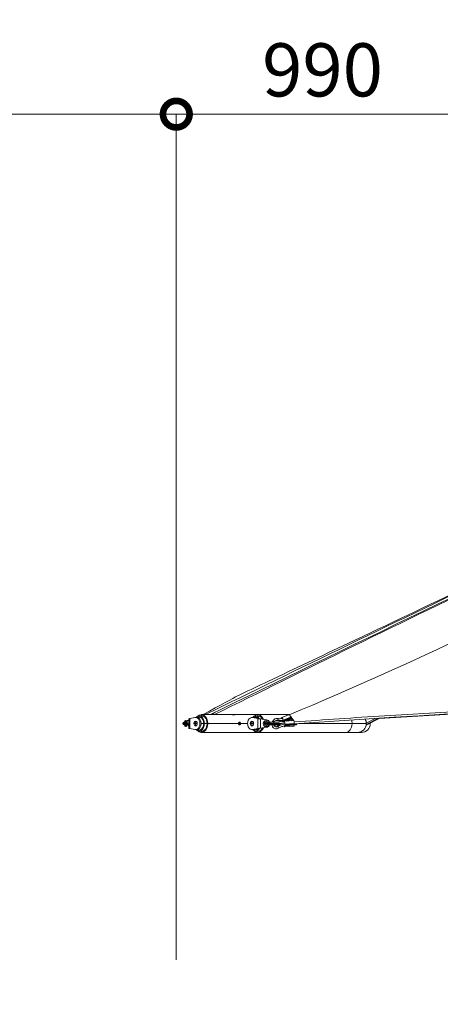
# Model space of a CAD drawing. Extents: x 71371 to 96571, y -30653 to 22807.
# Drawn here: x 75392 to 76816, y 157 to 3491 of the extents above; entities that cross this region are included whole.
import ezdxf

# ---------------------------------------------------------------- set-up
doc = ezdxf.new("R2010")
doc.units = 0
doc.header["$MEASUREMENT"] = 0
doc.header["$PDMODE"] = 1
doc.layers.get('0').update_dxf_attribs({"linetype": 'CONTINUOUS'})
doc.layers.get('DefPoints').update_dxf_attribs({"linetype": 'CONTINUOUS'})
for name, color, linetype, lineweight in [('FRAM3', 1, 'CONTINUOUS', 50), ('外形線', 7, 'CONTINUOUS', 18), ('寸法線', 3, 'CONTINUOUS', 18)]:
    doc.layers.add(name, color=color, linetype=linetype, lineweight=lineweight)
doc.styles.get("Standard").update_dxf_attribs({"font": 'TXT.SHX', "bigfont": 'bigfont.shx'})
doc.dimstyles.new('60ベース', dxfattribs={"dimscale": 60, "dimtxt": 3, "dimasz": 3, "dimexe": 0, "dimexo": 1, "dimgap": 1, "dimtad": 3, "dimdec": 1, "dimdsep": 46, "dimtxsty": 'Standard', "dimblk": 'DOTSMALL', "dimcen": 0, "dimclrd": 256, "dimclre": 256, "dimclrt": 7, "dimadec": 3, "dimazin": 2, "dimtfac": 1, "dimtdec": 1, "dimtix": 1, "dimtmove": 2, "dimatfit": 2, "dimldrblk": 'OPEN', "dimfxl": 0, "dimtolj": 1, "dimlwd": -1, "dimlwe": -1, "dimarcsym": 0})

# ---------------------------------------------------------------- blocks, each defined once
blk = doc.blocks.new('_DotSmall')
at = {"layer": 'FRAM3', "color": 0, "const_width": 0.5}
blk.add_lwpolyline([(-0.0625, 0, 1), (0.0625, 0, 1)], format="xyb", close=True, dxfattribs=at)
blk = doc.blocks.new('*D23')
at = {"layer": 'DefPoints', "color": 0, "ltscale": 5}
for p in [(75922.3, 3171), (75922.3, 247.3), (73877.9, -3247.2)]:
    blk.add_point(p, dxfattribs=at)
at = {"layer": '寸法線', "ltscale": 5}
for p, q in [((73877.9, -3187.2), (73877.9, 3171)), ((73877.9, 3171), (75922.3, 3171)), ((75922.3, 307.3), (75922.3, 3171))]:
    blk.add_line(p, q, dxfattribs=at)
at = {"layer": '寸法線', "ltscale": 5, "xscale": 180, "yscale": 180, "zscale": 180, "rotation": 180}
blk.add_blockref('_DotSmall', (73877.9, 3171), dxfattribs=at)
at = {"layer": '寸法線', "ltscale": 5, "xscale": 180, "yscale": 180, "zscale": 180}
blk.add_blockref('_DotSmall', (75922.3, 3171), dxfattribs=at)
at = {"layer": '寸法線', "color": 7, "ltscale": 5, "insert": (74900.1, 3321), "char_height": 180, "attachment_point": 5}
blk.add_mtext('\\A1;(2044)', dxfattribs=at)
blk = doc.blocks.new('_OPEN')
at = {"color": 0, "linetype": 'ByBlock'}
for p, q in [((-1, 0.167), (0, 0)), ((0, 0), (-1, -0.167)), ((0, 0), (-1, 0))]:
    blk.add_line(p, q, dxfattribs=at)
blk = doc.blocks.new('*D24')
at = {"layer": 'DefPoints', "color": 0, "ltscale": 5}
for p in [(76912.2, 3171), (75922.3, 247.3), (76912.2, 247.3)]:
    blk.add_point(p, dxfattribs=at)
at = {"layer": '寸法線', "ltscale": 5}
for p, q in [((75922.3, 307.3), (75922.3, 3171)), ((75922.3, 3171), (76912.2, 3171)), ((76912.2, 307.3), (76912.2, 3171))]:
    blk.add_line(p, q, dxfattribs=at)
at = {"layer": '寸法線', "ltscale": 5, "xscale": 180, "yscale": 180, "zscale": 180, "rotation": 180}
blk.add_blockref('_DotSmall', (75922.3, 3171), dxfattribs=at)
at = {"layer": '寸法線', "ltscale": 5, "xscale": 180, "yscale": 180, "zscale": 180}
blk.add_blockref('_DotSmall', (76912.2, 3171), dxfattribs=at)
at = {"layer": '寸法線', "color": 7, "ltscale": 5, "insert": (76417.2, 3321), "char_height": 180, "attachment_point": 5}
blk.add_mtext('\\A1;990', dxfattribs=at)
blk = doc.blocks.new('*D30')
at = {"layer": 'DefPoints', "color": 0, "ltscale": 5}
for p in [(84256, 3621.3), (73877.9, 247.3), (84256, 247.3)]:
    blk.add_point(p, dxfattribs=at)
at = {"layer": '寸法線', "ltscale": 5}
for p, q in [((73877.9, 307.3), (73877.9, 3621.3)), ((73877.9, 3621.3), (84256, 3621.3)), ((84256, 307.3), (84256, 3621.3))]:
    blk.add_line(p, q, dxfattribs=at)
at = {"layer": '寸法線', "ltscale": 5, "xscale": 180, "yscale": 180, "zscale": 180, "rotation": 180}
blk.add_blockref('_DotSmall', (73877.9, 3621.3), dxfattribs=at)
at = {"layer": '寸法線', "ltscale": 5, "xscale": 180, "yscale": 180, "zscale": 180}
blk.add_blockref('_DotSmall', (84256, 3621.3), dxfattribs=at)
at = {"layer": '寸法線', "color": 7, "ltscale": 5, "insert": (79067, 3771.3), "char_height": 180, "attachment_point": 5}
blk.add_mtext('\\A1;(10377)', dxfattribs=at)

msp = doc.modelspace()

# ---------------------------------------------------------------- linework, layer by layer
at = {"layer": '外形線', "extrusion": (0, 1, 0)}
for p, q in [((76007.376, 1137.761), (76111.771, 1137.761)), ((76118.507, 1137.761), (76111.771, 1137.761)), ((76118.507, 1137.761), (76198.117, 1137.761)), ((76302.512, 1137.761), (76198.117, 1137.761)), ((76277.569, 1127.452), (76302.104, 1137.627)), ((76302.512, 1137.761), (76302.611, 1137.761)), ((76303.151, 1137.761), (76304.996, 1137.761)), ((76305.579, 1137.761), (76304.996, 1137.761)), ((76621.984, 1133.55), (76621.984, 1133.55)), ((76626.037, 1133.81), (76626.037, 1133.81)), ((75944.594, 1108.36), (75944.594, 1106.836)), ((75944.594, 1108.36), (75948.95, 1108.36)), ((75948.95, 1106.836), (75944.594, 1106.836)), ((75950.144, 1112.17), (75948.404, 1112.17)), ((75948.404, 1103.026), (75950.144, 1103.026)), ((75948.95, 1108.36), (75948.95, 1106.836)), ((75950.144, 1108.36), (75948.95, 1108.36)), ((75948.95, 1106.836), (75950.144, 1106.836)), ((75950.144, 1113.948), (75950.144, 1101.248)), ((75953.954, 1097.438), (75953.954, 1117.758)), ((75953.954, 1117.758), (75955.859, 1117.758)), ((75955.859, 1117.758), (75955.859, 1097.438)), ((75959.669, 1101.248), (75959.669, 1113.948)), ((75960.5, 1108.36), (75959.669, 1108.36)), ((75959.669, 1106.836), (75961.225, 1106.836)), ((75963.235, 1103.026), (75959.669, 1103.026)), ((75963.614, 1102.358), (75963.614, 1101.248)), ((75964.431, 1123.339), (75964.431, 1091.858)), ((75968.151, 1124.383), (75985.481, 1128.013)), ((75968.151, 1124.383), (75968.151, 1090.813)), ((75982.007, 1107.598), (75986.497, 1107.598)), ((75986.497, 1107.598), (75993.232, 1107.598)), ((75987.619, 1128.236), (75992.109, 1128.236)), ((75999.518, 1132.998), (76013.329, 1132.998)), ((76006.702, 1107.598), (76015.054, 1107.598)), ((76017.479, 1107.598), (76026.297, 1107.598)), ((76028.704, 1107.598), (76133.099, 1107.598)), ((76133.099, 1107.598), (76137.428, 1107.598)), ((76139.835, 1107.598), (76163.767, 1107.598)), ((76172.747, 1107.598), (76177.237, 1107.598)), ((76177.237, 1107.598), (76183.973, 1107.598)), ((76178.36, 1128.236), (76182.85, 1128.236)), ((76180.498, 1128.013), (76184.988, 1128.013)), ((76180.498, 1128.013), (76197.828, 1124.383)), ((76184.988, 1128.013), (76202.318, 1124.383)), ((76190.259, 1132.998), (76204.07, 1132.998)), ((76197.828, 1090.813), (76197.828, 1124.383)), ((76206.808, 1123.339), (76228.264, 1120.161)), ((76206.808, 1091.858), (76206.808, 1123.339)), ((76231.166, 1107.598), (76221.641, 1107.598)), ((76226.403, 1117.758), (76226.403, 1113.948)), ((76226.403, 1097.438), (76226.403, 1101.248)), ((76235.476, 1108.36), (76232.707, 1108.36)), ((76232.707, 1106.836), (76235.476, 1106.836)), ((76235.476, 1112.17), (76235.559, 1112.17)), ((76238.883, 1108.36), (76235.476, 1108.36)), ((76235.476, 1106.836), (76235.476, 1108.36)), ((76235.476, 1106.836), (76238.883, 1106.836)), ((76235.559, 1103.026), (76235.476, 1103.026)), ((76235.559, 1112.17), (76241.113, 1112.17)), ((76241.113, 1103.026), (76235.559, 1103.026)), ((76238.883, 1108.36), (76252.355, 1108.36)), ((76238.883, 1106.836), (76238.883, 1108.36)), ((76252.355, 1106.836), (76238.883, 1106.836)), ((76252.355, 1112.17), (76241.113, 1112.17)), ((76241.113, 1103.026), (76252.355, 1103.026)), ((76270.49, 1112.17), (76252.355, 1112.17)), ((76252.355, 1108.36), (76252.355, 1112.17)), ((76252.355, 1108.36), (76275.288, 1108.36)), ((76252.355, 1106.836), (76252.355, 1108.36)), ((76275.367, 1106.836), (76252.355, 1106.836)), ((76252.355, 1103.026), (76252.355, 1106.836)), ((76252.355, 1103.026), (76271.557, 1103.026)), ((76275.367, 1106.836), (76275.367, 1108.263)), ((76277.947, 1107.598), (76275.367, 1107.598)), ((76283.795, 1117.401), (76308.329, 1127.577)), ((76283.797, 1115.536), (76308.332, 1125.711)), ((76284.032, 1119.12), (76308.567, 1129.295)), ((76284.04, 1113.524), (76308.575, 1123.699)), ((76288.515, 1115.314), (76319.95, 1117.594)), ((76289.816, 1104.139), (76321.251, 1106.418)), ((76289.819, 1102.274), (76321.254, 1104.553)), ((76289.867, 1105.816), (76321.302, 1108.095)), ((76289.874, 1100.22), (76321.31, 1102.499)), ((76296.318, 1115.88), (76306.977, 1120.301)), ((76308.737, 1125.732), (76308.272, 1126.013)), ((76308.737, 1125.732), (76308.737, 1132.582)), ((76308.737, 1125.732), (76314.997, 1117.235)), ((76319.539, 1117.564), (76319.539, 1117.784)), ((76517.064, 1107.598), (76339.386, 1107.598)), ((76517.064, 1107.598), (76565.402, 1107.598)), ((76564.945, 1102.365), (76610.82, 1125.978)), ((76565.225, 1104.334), (76606.769, 1125.718)), ((76565.342, 1109.503), (76595.428, 1124.989)), ((76575.112, 1107.598), (76578.873, 1107.598)), ((76610.639, 1132.818), (76610.639, 1132.818)), ((75953.954, 1097.438), (75955.859, 1097.438)), ((75985.481, 1087.183), (75968.151, 1090.813)), ((75987.619, 1086.961), (75992.109, 1086.961)), ((75999.518, 1082.198), (76013.329, 1082.198)), ((76007.376, 1077.436), (76111.771, 1077.436)), ((76118.507, 1077.436), (76111.771, 1077.436)), ((76118.507, 1077.436), (76198.117, 1077.436)), ((76178.36, 1086.961), (76182.85, 1086.961)), ((76197.828, 1090.813), (76180.498, 1087.183)), ((76180.498, 1087.183), (76184.988, 1087.183)), ((76202.318, 1090.813), (76184.988, 1087.183)), ((76190.259, 1082.198), (76204.07, 1082.198)), ((76302.512, 1077.436), (76198.117, 1077.436)), ((76228.264, 1095.035), (76206.808, 1091.858)), ((76289.442, 1097.052), (76320.877, 1099.331)), ((76302.512, 1077.436), (76304.996, 1077.436)), ((76304.996, 1077.436), (76309.247, 1077.436)), ((76495.736, 1077.436), (76309.247, 1077.436)), ((76495.736, 1077.436), (76535.24, 1077.436)), ((76535.24, 1077.436), (76548.71, 1077.436))]:
    msp.add_line(p, q, dxfattribs=at)
at = {"layer": '外形線', "extrusion": (1.22465e-16, 0, -1)}
for centre, radius, start, end in [((-75948.404, 1108.36), 3.81, 0, 90), ((-75948.404, 1106.836), 3.81, 270, 0), ((-75953.954, 1113.948), 3.81, 0, 90), ((-75955.859, 1101.248), 3.81, 180, 270), ((-76226.403, 1107.598), 10.16, 270, 90), ((-76226.403, 1107.598), 5.271, 270, 90), ((-76226.403, 1107.598), 4.763, 270, 90), ((-76226.403, 1107.598), 10.16, 90, 153.256316), ((-76226.403, 1107.598), 5.271, 90, 270), ((-76226.403, 1107.598), 4.763, 90, 270), ((-76226.403, 1107.598), 10.16, 206.743684, 270), ((-76226.403, 1107.598), 12.7, 98.42429, 158.899804), ((-76226.403, 1107.598), 12.7, 201.100196, 261.57571), ((-76271.557, 1106.836), 3.81, 180, 270), ((-76535.24, 1107.598), 30.162, 180, 270), ((-76548.71, 1107.598), 30.162, 180, 270), ((-76535.24, 1107.598), 30.162, 149.794252, 180), ((-76548.71, 1107.598), 30.162, 176.379561, 180)]:
    msp.add_arc(centre, radius, start, end, dxfattribs=at)
at = {"layer": '外形線'}
for centre, radius, start, end in [((75953.954, 1101.248), 3.81, 180, 270), ((75955.859, 1113.948), 3.81, 0, 90), ((75967.424, 1101.248), 3.81, 180, 218.229915), ((76226.403, 1107.598), 6.35, 90, 270), ((76226.403, 1107.598), 6.35, 6.892103, 90), ((76226.403, 1107.598), 6.35, 270, 353.107897)]:
    msp.add_arc(centre, radius, start, end, dxfattribs=at)
at = {"layer": '外形線', "extrusion": (1.22465e-16, -2.40741e-35, -1)}
msp.add_ellipse((78997.004, -8339.297), major_axis=(19085.343, 26.954), ratio=0.49999961, start_param=-1.71075333, end_param=-1.42522117, dxfattribs=at)
at = {"layer": '外形線'}
for centre, major_axis, ratio, start_param, end_param in [((79091.297, -8339.297), (-19085.343, 26.954), 0.49999961, -1.53434069, -1.43964759), ((75999.518, 1107.598), (0, 25.4), 0.70710678, -1.57079633, 0.62236849), ((76007.376, 1107.598), (0, 30.163), 0.70710678, -1.57079633, 0.6174371), ((76007.376, 1107.598), (0, 26.759), 0.70710678, -1.57079633, 0.32005888), ((76190.259, 1107.598), (0, 25.4), 0.70710678, -0.87153189, 0.62236849), ((76304.536, 1131.762), (-2.433, 5.866), 0.54787729, 4.06636318, 6.28318531), ((75987.619, 1107.598), (0, 7.937), 0.70710678, -1.57079633, 1.57079633), ((75987.619, 1107.598), (0, 7.937), 0.70710678, 1.57079633, 4.71238898), ((75999.518, 1107.598), (0, 25.4), 0.70710678, 2.51922417, 4.71238898), ((75999.518, 1107.598), (0, 21.971), 0.70710678, -1.57079633, 0.3702513), ((75999.518, 1107.598), (0, 21.971), 0.70710678, 2.77134136, 4.71238898), ((76007.376, 1107.598), (0, 30.163), 0.70710678, 2.52415555, 4.71238898), ((76007.376, 1107.598), (0, 26.759), 0.70710678, 2.82153378, 4.71238898), ((76178.36, 1107.598), (0, 7.937), 0.70710678, -1.57079633, 1.57079633), ((76178.36, 1107.598), (0, 7.937), 0.70710678, 1.57079633, 4.71238898), ((76190.259, 1107.598), (0, 21.971), 0.70710678, -0.66375521, 0.3702513), ((76241.113, 1108.36), (0, 3.81), 0.58542536, 0, 1.57079633), ((76241.113, 1106.836), (0, 3.81), 0.58542536, 1.57079633, 3.14159265), ((76264.284, 1121.611), (0.842, 3.061), 0.73072923, 3.14159265, 6.28318531), ((76268.838, 1114.061), (1.34, 2.878), 0.3672541, 4.17749927, 6.28318531), ((76280.002, 1121.587), (-2.433, 5.866), 0.54787729, 4.06636318, 7.16544785), ((76280.01, 1115.991), (-2.433, 5.866), 0.54787729, 1.03081172, 1.17349768), ((76280.002, 1121.587), (-1.216, 2.933), 0.54787729, 3.71944628, 4.06636318), ((76280.01, 1115.991), (-1.216, 2.933), 0.54787729, 4.06636318, 4.41328008), ((76280.002, 1121.587), (-1.216, 2.933), 0.54787729, 4.06636318, 4.12890394), ((76280.01, 1115.991), (-1.216, 2.933), 0.54787729, 4.00382242, 4.06636318), ((76280.002, 1121.587), (-2.433, 5.866), 0.54787729, 3.71944628, 4.06636318), ((76280.01, 1115.991), (-2.433, 5.866), 0.54787729, 4.06636318, 4.41328008), ((76280.01, 1115.991), (-2.433, 5.866), 0.54787729, 3.9559315, 4.06636318), ((76288.974, 1108.981), (-0.459, 6.333), 0.12076198, 4.18029816, 7.24750031), ((76288.982, 1103.385), (-0.459, 6.333), 0.12076198, 1.10402996, 1.11813338), ((76288.982, 1103.385), (-0.459, 6.333), 0.12076198, 2.17567539, 4.18029816), ((76288.974, 1108.981), (-0.23, 3.167), 0.12076198, 3.83338126, 4.18029816), ((76288.982, 1103.385), (-0.23, 3.167), 0.12076198, 4.18029816, 4.52721506), ((76288.974, 1108.981), (-0.23, 3.167), 0.12076198, 4.18029816, 4.24283892), ((76288.982, 1103.385), (-0.23, 3.167), 0.12076198, 4.1177574, 4.18029816), ((76288.974, 1108.981), (-0.459, 6.333), 0.12076198, 3.83338126, 4.18029816), ((76288.982, 1103.385), (-0.459, 6.333), 0.12076198, 4.18029816, 4.52721506), ((76304.544, 1126.166), (-2.433, 5.866), 0.54787729, 3.14159265, 4.06636318), ((76304.536, 1131.762), (-2.433, 5.866), 0.54787729, 3.71944628, 4.06636318), ((76304.544, 1126.166), (-2.433, 5.866), 0.54787729, 4.06636318, 4.41328008), ((76320.41, 1111.26), (-0.459, 6.333), 0.12076198, 4.18029816, 6.28318531), ((76320.417, 1105.665), (-0.459, 6.333), 0.12076198, 3.14159265, 4.18029816), ((76320.41, 1111.26), (-0.459, 6.333), 0.12076198, 3.83338126, 4.18029816), ((76320.417, 1105.665), (-0.459, 6.333), 0.12076198, 4.18029816, 4.52721506), ((76190.259, 1107.598), (0, 25.4), 0.70710678, 2.51922417, 4.01312454), ((76190.259, 1107.598), (0, 21.971), 0.70710678, 2.77134136, 3.80534786), ((76268.865, 1095.387), (-1.656, 2.709), 0.16171722, 0, 3.14159265)]:
    msp.add_ellipse(centre, major_axis=major_axis, ratio=ratio, start_param=start_param, end_param=end_param, dxfattribs=at)
at = {"layer": '外形線', "extrusion": (1.22465e-16, -1.75162e-46, -1)}
for centre, major_axis, start_param, end_param in [((76198.117, 1107.598), (0, 30.162), -0.61743664, 1.07898374), ((76304.996, 1107.598), (0, 30.163), 0, 0.0262115)]:
    msp.add_ellipse(centre, major_axis=major_axis, ratio=0.70710678, start_param=start_param, end_param=end_param, dxfattribs=at)
at = {"layer": '外形線', "extrusion": (1.22465e-16, 3.42114e-49, -1)}
msp.add_ellipse((76198.117, 1107.598), major_axis=(0, 26.759), ratio=0.70710678, start_param=-0.32005826, end_param=0.98987083, dxfattribs=at)
at = {"layer": '外形線', "extrusion": (1.22465e-16, 1.68156e-44, -1)}
msp.add_ellipse((75952.038, 1108.36), major_axis=(0, 3.81), ratio=0.81072631, start_param=-1.57079633, end_param=-0.66031666, dxfattribs=at)
at = {"layer": '外形線', "extrusion": (1.22465e-16, 0, -1)}
for centre, major_axis, ratio, start_param, end_param in [((75952.038, 1106.836), (0, 3.81), 0.81072631, 3.80190932, 4.71238898), ((75987.619, 1107.598), (0, 20.638), 0.70710678, -0.1470316, 3.28862425), ((75992.109, 1107.598), (0, 7.937), 0.70710678, -1.57079633, -0.41151685), ((75992.109, 1107.598), (0, 20.637), 0.70710678, 0, 3.14159265), ((76178.36, 1107.598), (0, 20.637), 0.70710678, 2.99456106, 6.4302169), ((76182.85, 1107.598), (0, 7.938), 0.70710678, -1.57079633, -0.41151685), ((76182.85, 1107.598), (0, 7.938), 0.70710678, 3.5531095, 4.71238898), ((76290.237, 1101.718), (-0.23, 3.167), 0.12076198, -1.3856224, -0.69178861), ((76495.736, 1107.598), (0, 30.162), 0.70710678, 1.57079633, 3.14159265), ((76182.85, 1107.598), (0, 20.638), 0.70710678, 2.99456106, 3.14159265), ((76198.117, 1107.598), (0, 30.162), 0.70710678, 2.06260851, 3.75903022)]:
    msp.add_ellipse(centre, major_axis=major_axis, ratio=ratio, start_param=start_param, end_param=end_param, dxfattribs=at)
at = {"layer": '外形線', "extrusion": (1.22465e-16, 1.4013e-44, -1)}
msp.add_ellipse((75992.109, 1107.598), major_axis=(0, 7.937), ratio=0.70710678, start_param=3.5531095, end_param=4.71238898, dxfattribs=at)
at = {"layer": '外形線', "extrusion": (1.22465e-16, 1.55575e-61, -1)}
msp.add_ellipse((76182.85, 1107.598), major_axis=(0, 20.637), ratio=0.70710678, start_param=0, end_param=0.1470316, dxfattribs=at)
at = {"layer": '外形線', "extrusion": (1.22465e-16, 3.69779e-32, -1)}
msp.add_ellipse((76264.31, 1102.937), major_axis=(-2.355, 2.13), ratio=0.20175791, start_param=1.74952619, end_param=3.14159265, dxfattribs=at)
at = {"layer": '外形線', "extrusion": (1.22465e-16, -6.16298e-33, -1)}
msp.add_ellipse((76285.691, 1115.309), major_axis=(-2.433, 5.866), ratio=0.54787729, start_param=-1.27168743, end_param=-0.57785363, dxfattribs=at)
at = {"layer": '外形線', "extrusion": (1.22465e-16, 6.16298e-33, -1)}
for centre in [(76285.691, 1115.309), (76310.226, 1125.484)]:
    msp.add_ellipse(centre, major_axis=(-1.216, 2.933), ratio=0.54787729, start_param=-1.27168743, end_param=-0.57785363, dxfattribs=at)
at = {"layer": '外形線', "extrusion": (1.22465e-16, -3.08149e-33, -1)}
msp.add_ellipse((76290.237, 1101.718), major_axis=(-0.459, 6.333), ratio=0.12076198, start_param=-1.3856224, end_param=-0.69178861, dxfattribs=at)
at = {"layer": '外形線', "extrusion": (1.22465e-16, 1.54074e-32, -1)}
msp.add_ellipse((76321.672, 1103.997), major_axis=(-0.23, 3.167), ratio=0.12076198, start_param=-1.3856224, end_param=-0.69178861, dxfattribs=at)
at = {"layer": '外形線', "extrusion": (1.22465e-16, 2.62743e-46, -1)}
msp.add_ellipse((76495.736, 1107.598), major_axis=(0, 30.163), ratio=0.70710678, start_param=1.15673446, end_param=1.57079633, dxfattribs=at)
at = {"layer": '外形線', "extrusion": (1.22465e-16, 1.02634e-48, -1)}
msp.add_ellipse((76198.117, 1107.598), major_axis=(0, 26.759), ratio=0.70710678, start_param=2.15172133, end_param=3.46165214, dxfattribs=at)
at = {"layer": '外形線', "extrusion": (1.22465e-16, 8.75812e-47, -1)}
msp.add_ellipse((76304.996, 1107.598), major_axis=(0, 30.163), ratio=0.70710678, start_param=3.05477939, end_param=3.14159265, dxfattribs=at)
at = {"layer": '外形線'}
for points, knots in [([(79004.051, 2809.061), (78588.306, 2411.585), (78076.57, 2041.191), (77117.318, 1502.118), (76724.188, 1311.937), (76304.454, 1137.292)], [-169.66282703, -169.66282703, -169.66282703, -169.66282703, -64.31419616, -64.31419616, -0.12494265, -0.12494265, -0.12494265, -0.12494265]), ([(78320.144, 2241.631), (78192.384, 2180.901), (78066.48, 2121.044), (77624.73, 1910.918), (77320.494, 1765.994), (76666.989, 1452.96), (76328.266, 1289.411), (76020.014, 1137.761)], [-136.24314601, -136.24314601, -136.24314601, -136.24314601, -116.31092581, -116.31092581, -65.18953451, -65.18953451, -0.51569594, -0.51569594, -0.51569594, -0.51569594]), ([(76141.566, 1207.281), (76171.681, 1221.565), (76201.795, 1235.85), (76322.251, 1292.989), (76412.591, 1335.849), (76773.948, 1507.304), (77044.953, 1635.936), (77650.714, 1923.563), (77985.898, 2082.786), (78320.16, 2241.642)], [0, 0, 0, 0, 10.00000005, 10.00000005, 40.00000208, 40.00000208, 130.00022181, 130.00022181, 241.1787695, 241.1787695, 241.1787695, 241.1787695]), ([(76037.665, 1137.761), (76487.329, 1359.312), (77000.613, 1605.548), (77797.675, 1985.301), (78038.798, 2099.889), (78287.101, 2217.764)], [-163.52431408, -163.52431408, -163.52431408, -163.52431408, -69.47508503, -69.47508503, -30.62259823, -30.62259823, -30.62259823, -30.62259823]), ([(78286.132, 2217.068), (78169.697, 2161.715), (78054.863, 2107.075), (77625.5, 1902.517), (77323.101, 1757.906), (76681.451, 1448.465), (76351.836, 1287.618), (76051.775, 1137.761)], [-134.38856028, -134.38856028, -134.38856028, -134.38856028, -116.13060947, -116.13060947, -65.09689308, -65.09689308, -1.80754089, -1.80754089, -1.80754089, -1.80754089]), ([(76013.01, 1137.761), (76072.778, 1170.865), (76112.3, 1192.218), (76135.944, 1204.51), (76139.356, 1206.236), (76141.556, 1207.283)], [-200.38141697, -200.38141697, -200.38141697, -200.38141697, -135.38353983, -135.38353983, -119.58075834, -119.58075834, -119.58075834, -119.58075834]), ([(81752.438, 1113.071), (81650.776, 1120.419), (81548.992, 1127.356), (81447.097, 1133.88), (80659.697, 1184.3), (79866.703, 1210.032), (79072.739, 1210.812), (78255.216, 1211.615), (77438.328, 1185.961), (76627.125, 1133.88), (76524.981, 1127.323), (76422.946, 1120.347), (76321.029, 1112.954)], [-202.47008364, -202.47008364, -202.47008364, -202.47008364, -190.33475337, -190.33475337, -190.33475337, -96.55872829, -96.55872829, -96.55872829, 0, 0, 0, 12.15839741, 12.15839741, 12.15839741, 12.15839741]), ([(76118.507, 1137.382), (76118.284, 1137.382), (76118.043, 1137.387), (76117.527, 1137.406), (76117.247, 1137.42), (76116.671, 1137.456), (76116.374, 1137.477), (76115.764, 1137.522), (76115.449, 1137.547), (76114.829, 1137.597), (76114.52, 1137.621), (76113.905, 1137.667), (76113.606, 1137.688), (76113.033, 1137.723), (76112.755, 1137.737), (76112.235, 1137.756), (76111.993, 1137.761), (76111.771, 1137.761)], [0.02237075866, 0.02237075866, 0.02237075866, 0.02237075866, 0.02330263793, 0.02330263793, 0.02423451719, 0.02423451719, 0.02516639646, 0.02516639646, 0.02609827572, 0.02609827572, 0.02703015498, 0.02703015498, 0.02796203425, 0.02796203425, 0.02889391351, 0.02889391351, 0.02982249001, 0.02982249001, 0.02982249001, 0.02982249001]), ([(76115.139, 1137.572), (76115.139, 1137.572), (76115.14, 1137.572), (76115.454, 1137.597), (76115.763, 1137.621), (76116.371, 1137.667), (76116.674, 1137.688), (76117.25, 1137.723), (76117.524, 1137.737), (76118.042, 1137.756), (76118.288, 1137.761), (76118.727, 1137.761), (76118.925, 1137.756), (76119.274, 1137.737), (76119.421, 1137.723), (76119.658, 1137.688), (76119.75, 1137.667), (76119.871, 1137.621), (76119.901, 1137.597), (76119.902, 1137.547), (76119.871, 1137.522), (76119.749, 1137.477), (76119.66, 1137.456), (76119.48, 1137.429), (76119.413, 1137.421), (76119.266, 1137.407), (76119.186, 1137.401), (76118.927, 1137.387), (76118.729, 1137.382), (76118.507, 1137.382)], [0.0111849468, 0.0111849468, 0.0111849468, 0.0111849468, 0.0111864421, 0.0111864421, 0.0121184684, 0.0121184684, 0.0130504948, 0.0130504948, 0.0139825212, 0.0139825212, 0.0149145476, 0.0149145476, 0.015846574, 0.015846574, 0.0167786004, 0.0167786004, 0.0177106267, 0.0177106267, 0.0186426531, 0.0186426531, 0.0195746795, 0.0195746795, 0.0205067059, 0.0205067059, 0.0209727191, 0.0209727191, 0.0214387323, 0.0214387323, 0.0223707587, 0.0223707587, 0.0223707587, 0.0223707587]), ([(76302.512, 1137.761), (76302.513, 1137.761), (76302.514, 1137.761), (76302.545, 1137.761), (76302.577, 1137.76), (76302.608, 1137.76)], [0.02982249001, 0.02982249001, 0.02982249001, 0.02982249001, 0.029825792772, 0.029825792772, 0.029955163026, 0.029955163026, 0.029955163026, 0.029955163026]), ([(76303.261, 1137.745), (76303.512, 1137.736), (76303.783, 1137.722), (76304.351, 1137.688), (76304.648, 1137.667), (76305.05, 1137.637), (76305.148, 1137.629), (76305.246, 1137.622)], [0.03078647698, 0.03078647698, 0.03078647698, 0.03078647698, 0.0316895513, 0.0316895513, 0.03262143056, 0.03262143056, 0.03291715694, 0.03291715694, 0.03291715694, 0.03291715694]), ([(75964.431, 1117.64), (75964.25, 1117.763), (75964.053, 1117.884), (75963.579, 1118.12), (75963.3, 1118.237), (75962.537, 1118.422), (75962.012, 1118.485), (75960.986, 1118.285), (75960.549, 1118.117), (75959.821, 1117.641), (75959.526, 1117.355), (75959.105, 1116.802), (75958.962, 1116.539), (75958.859, 1116.296)], [1.277117029, 1.277117029, 1.277117029, 1.277117029, 1.354172132, 1.354172132, 1.432741512, 1.432741512, 1.520533987, 1.520533987, 1.578008904, 1.578008904, 1.630457479, 1.630457479, 1.678178822, 1.678178822, 1.678178822, 1.678178822]), ([(75959.669, 1110.291), (75959.694, 1110.227), (75959.72, 1110.163), (75960.208, 1108.964), (75960.787, 1107.704), (75962.07, 1105.146), (75962.759, 1103.862), (75963.796, 1102.037), (75964.111, 1101.495), (75964.431, 1100.959)], [2.341690186, 2.341690186, 2.341690186, 2.341690186, 2.362591034, 2.362591034, 2.729180593, 2.729180593, 3.066113689, 3.066113689, 3.208773283, 3.208773283, 3.208773283, 3.208773283]), ([(75968.151, 1124.383), (75966.976, 1124.209), (75966.034, 1124.035), (75964.762, 1123.687), (75964.431, 1123.513), (75964.431, 1123.339)], [0, 0, 0, 0, 0.5, 0.5, 1, 1, 1, 1]), ([(76133.099, 1107.598), (76133.099, 1107.913), (76133.118, 1108.223), (76133.19, 1108.833), (76133.245, 1109.136), (76133.39, 1109.712), (76133.479, 1109.986), (76133.691, 1110.503), (76133.816, 1110.748), (76134.091, 1111.186), (76134.243, 1111.383), (76134.579, 1111.731), (76134.759, 1111.879), (76135.14, 1112.116), (76135.343, 1112.208), (76135.764, 1112.33), (76135.979, 1112.361), (76136.2, 1112.361)], [0, 0, 0, 0, 0.00093229207, 0.00093229207, 0.00186458413, 0.00186458413, 0.0027968762, 0.0027968762, 0.00372916827, 0.00372916827, 0.00466146033, 0.00466146033, 0.0055937524, 0.0055937524, 0.00652604447, 0.00652604447, 0.00745833653, 0.00745833653, 0.00745833653, 0.00745833653]), ([(76136.2, 1102.836), (76135.977, 1102.836), (76135.762, 1102.866), (76135.344, 1102.988), (76135.14, 1103.079), (76134.758, 1103.318), (76134.58, 1103.464), (76134.246, 1103.81), (76134.091, 1104.01), (76133.816, 1104.448), (76133.694, 1104.688), (76133.479, 1105.208), (76133.39, 1105.484), (76133.246, 1106.056), (76133.191, 1106.357), (76133.118, 1106.972), (76133.099, 1107.283), (76133.099, 1107.598)], [0.02237075866, 0.02237075866, 0.02237075866, 0.02237075866, 0.02330222512, 0.02330222512, 0.02423369158, 0.02423369158, 0.02516515805, 0.02516515805, 0.02609662451, 0.02609662451, 0.02702809097, 0.02702809097, 0.02795955743, 0.02795955743, 0.02889102389, 0.02889102389, 0.02982249035, 0.02982249035, 0.02982249035, 0.02982249035]), ([(76135.016, 1112.038), (76135.042, 1112.025), (76135.067, 1112.011), (76135.311, 1111.878), (76135.524, 1111.729), (76135.925, 1111.384), (76136.115, 1111.187), (76136.468, 1110.743), (76136.627, 1110.503), (76136.907, 1109.988), (76137.029, 1109.709), (76137.226, 1109.134), (76137.3, 1108.837), (76137.402, 1108.225), (76137.428, 1107.909), (76137.428, 1107.598)], [0.00921738013, 0.00921738013, 0.00921738013, 0.00921738013, 0.00932605024, 0.00932605024, 0.01025829038, 0.01025829038, 0.01119053052, 0.01119053052, 0.01212277067, 0.01212277067, 0.01305501081, 0.01305501081, 0.01398725096, 0.01398725096, 0.0149194911, 0.0149194911, 0.0149194911, 0.0149194911]), ([(76137.428, 1107.598), (76137.428, 1107.287), (76137.403, 1106.977), (76137.301, 1106.361), (76137.225, 1106.061), (76137.029, 1105.488), (76136.908, 1105.21), (76136.626, 1104.691), (76136.467, 1104.451), (76136.117, 1104.012), (76135.924, 1103.811), (76135.523, 1103.466), (76135.313, 1103.32), (76135.068, 1103.185), (76135.042, 1103.172), (76135.016, 1103.158)], [0.0149194911, 0.0149194911, 0.0149194911, 0.0149194911, 0.01585206058, 0.01585206058, 0.01678463006, 0.01678463006, 0.01771719953, 0.01771719953, 0.01864976901, 0.01864976901, 0.01958233849, 0.01958233849, 0.02051490797, 0.02051490797, 0.02062541143, 0.02062541143, 0.02062541143, 0.02062541143]), ([(76136.2, 1112.361), (76136.42, 1112.361), (76136.647, 1112.329), (76137.092, 1112.207), (76137.312, 1112.117), (76137.745, 1111.878), (76137.957, 1111.729), (76138.353, 1111.384), (76138.541, 1111.187), (76138.89, 1110.743), (76139.046, 1110.503), (76139.322, 1109.988), (76139.442, 1109.709), (76139.636, 1109.133), (76139.709, 1108.836), (76139.809, 1108.225), (76139.835, 1107.909), (76139.835, 1107.598)], [0.00745833653, 0.00745833653, 0.00745833653, 0.00745833653, 0.00839018053, 0.00839018053, 0.00932202452, 0.00932202452, 0.01025386851, 0.01025386851, 0.01118571251, 0.01118571251, 0.0121175565, 0.0121175565, 0.01304940049, 0.01304940049, 0.01398124448, 0.01398124448, 0.01491308848, 0.01491308848, 0.01491308848, 0.01491308848]), ([(76139.835, 1107.598), (76139.835, 1107.287), (76139.81, 1106.977), (76139.71, 1106.361), (76139.635, 1106.061), (76139.443, 1105.488), (76139.323, 1105.21), (76139.045, 1104.691), (76138.888, 1104.451), (76138.543, 1104.012), (76138.352, 1103.811), (76137.955, 1103.466), (76137.747, 1103.319), (76137.422, 1103.14), (76137.311, 1103.086), (76137.09, 1102.995), (76136.979, 1102.958), (76136.646, 1102.867), (76136.422, 1102.836), (76136.2, 1102.836)], [0.01491308848, 0.01491308848, 0.01491308848, 0.01491308848, 0.01584529725, 0.01584529725, 0.01677750602, 0.01677750602, 0.0177097148, 0.0177097148, 0.01864192357, 0.01864192357, 0.01957413234, 0.01957413234, 0.02050634112, 0.02050634112, 0.0209724455, 0.0209724455, 0.02143854989, 0.02143854989, 0.02237075866, 0.02237075866, 0.02237075866, 0.02237075866]), ([(76206.808, 1123.339), (76205.146, 1123.513), (76203.484, 1123.687), (76200.412, 1124.035), (76199.004, 1124.209), (76197.828, 1124.383)], [0, 0, 0, 0, 0.5, 0.5, 1, 1, 1, 1]), ([(76206.808, 1123.339), (76205.977, 1123.513), (76205.146, 1123.687), (76203.61, 1124.035), (76202.906, 1124.209), (76202.318, 1124.383)], [0, 0, 0, 0, 0.5, 0.5, 1, 1, 1, 1]), ([(76232.707, 1108.36), (76232.894, 1108.571), (76233.077, 1108.787), (76233.428, 1109.217), (76233.598, 1109.433), (76233.925, 1109.863), (76234.082, 1110.078), (76234.376, 1110.489), (76234.514, 1110.689), (76234.77, 1111.067), (76234.886, 1111.241), (76235.091, 1111.557), (76235.181, 1111.697), (76235.325, 1111.926), (76235.382, 1112.017), (76235.457, 1112.139), (76235.476, 1112.17), (76235.476, 1112.17)], [-0.00001238989, -0.00001238989, -0.00001238989, -0.00001238989, 0.00083441641, 0.00083441641, 0.00168122272, 0.00168122272, 0.00252802902, 0.00252802902, 0.00337483533, 0.00337483533, 0.00422164163, 0.00422164163, 0.00506844794, 0.00506844794, 0.00591525424, 0.00591525424, 0.00676206054, 0.00676206054, 0.00676206054, 0.00676206054]), ([(76235.476, 1103.026), (76235.476, 1103.026), (76235.457, 1103.057), (76235.382, 1103.179), (76235.325, 1103.27), (76235.181, 1103.499), (76235.091, 1103.639), (76234.886, 1103.955), (76234.77, 1104.129), (76234.514, 1104.507), (76234.376, 1104.707), (76234.082, 1105.118), (76233.924, 1105.333), (76233.598, 1105.763), (76233.428, 1105.979), (76233.165, 1106.302), (76233.076, 1106.409), (76232.893, 1106.624), (76232.8, 1106.731), (76232.707, 1106.836)], [0, 0, 0, 0, 0.00083828738, 0.00083828738, 0.00167657476, 0.00167657476, 0.00251486215, 0.00251486215, 0.00335314953, 0.00335314953, 0.00419143691, 0.00419143691, 0.00502972429, 0.00502972429, 0.00586801168, 0.00586801168, 0.00628715537, 0.00628715537, 0.00670629906, 0.00670629906, 0.00670629906, 0.00670629906]), ([(76235.559, 1112.17), (76235.549, 1112.17), (76235.539, 1112.069), (76235.525, 1111.784), (76235.52, 1111.665), (76235.511, 1111.387), (76235.507, 1111.229), (76235.499, 1110.877), (76235.495, 1110.681), (76235.488, 1110.267), (76235.486, 1110.049), (76235.481, 1109.588), (76235.479, 1109.346), (76235.477, 1108.859), (76235.476, 1108.612), (76235.476, 1108.36)], [-0.00006271684, -0.00006271684, -0.00006271684, -0.00006271684, 0.00143880354, 0.00143880354, 0.00218956373, 0.00218956373, 0.00294032392, 0.00294032392, 0.00369108411, 0.00369108411, 0.00444184431, 0.00444184431, 0.0051926045, 0.0051926045, 0.00594336469, 0.00594336469, 0.00594336469, 0.00594336469]), ([(76235.476, 1106.836), (76235.476, 1106.584), (76235.477, 1106.337), (76235.479, 1105.85), (76235.481, 1105.608), (76235.486, 1105.147), (76235.488, 1104.929), (76235.495, 1104.514), (76235.499, 1104.318), (76235.507, 1103.967), (76235.511, 1103.809), (76235.52, 1103.531), (76235.525, 1103.412), (76235.534, 1103.222), (76235.539, 1103.149), (76235.547, 1103.075), (76235.549, 1103.057), (76235.554, 1103.032), (76235.556, 1103.026), (76235.559, 1103.026)], [0, 0, 0, 0, 0.00074408506, 0.00074408506, 0.00148817012, 0.00148817012, 0.00223225518, 0.00223225518, 0.00297634024, 0.00297634024, 0.00372042529, 0.00372042529, 0.00446451035, 0.00446451035, 0.00520859541, 0.00520859541, 0.00558063794, 0.00558063794, 0.00595268047, 0.00595268047, 0.00595268047, 0.00595268047]), ([(76270.521, 1092.678), (76269.069, 1091.79), (76267.478, 1091.111), (76264.163, 1090.224), (76262.437, 1090.019), (76259.034, 1090.115), (76257.355, 1090.414), (76254.231, 1091.496), (76252.783, 1092.271), (76250.292, 1094.213), (76249.238, 1095.367), (76247.635, 1097.921), (76247.072, 1099.309), (76246.611, 1101.5), (76246.522, 1102.262), (76246.503, 1103.026)], [1.0166564, 1.0166564, 1.0166564, 1.0166564, 1.34984127, 1.34984127, 1.68458797, 1.68458797, 2.01741123, 2.01741123, 2.34378365, 2.34378365, 2.65880401, 2.65880401, 2.96261008, 2.96261008, 3.11965041, 3.11965041, 3.11965041, 3.11965041]), ([(76247.259, 1112.17), (76247.726, 1113.485), (76248.333, 1114.769), (76249.932, 1117.457), (76250.979, 1118.828), (76253.332, 1121.241), (76254.638, 1122.284), (76257.409, 1123.91), (76258.873, 1124.499), (76261.768, 1125.072), (76263.197, 1125.095), (76264.756, 1124.768), (76264.942, 1124.723), (76265.126, 1124.673)], [4.7952919, 4.7952919, 4.7952919, 4.7952919, 5.08181643, 5.08181643, 5.42832885, 5.42832885, 5.77540117, 5.77540117, 6.11921757, 6.11921757, 6.4376121, 6.4376121, 6.48087765, 6.48087765, 6.48087765, 6.48087765]), ([(76249.772, 1112.17), (76250.086, 1112.554), (76250.42, 1112.925), (76251.936, 1114.46), (76253.293, 1115.47), (76256.275, 1117.085), (76257.903, 1117.683), (76261.262, 1118.397), (76262.992, 1118.511), (76266.372, 1118.233), (76268.023, 1117.844), (76269.766, 1117.125), (76269.974, 1117.034), (76270.179, 1116.939)], [3.790417, 3.790417, 3.790417, 3.790417, 3.88945826, 3.88945826, 4.21827416, 4.21827416, 4.5520137, 4.5520137, 4.8866785, 4.8866785, 5.21871846, 5.21871846, 5.26406865, 5.26406865, 5.26406865, 5.26406865]), ([(76267.209, 1098.095), (76266.383, 1097.591), (76265.472, 1097.184), (76263.578, 1096.616), (76262.596, 1096.453), (76260.658, 1096.382), (76259.702, 1096.475), (76257.903, 1096.897), (76257.064, 1097.23), (76255.561, 1098.099), (76254.907, 1098.643), (76253.818, 1099.911), (76253.405, 1100.647), (76252.984, 1101.942), (76252.885, 1102.477), (76252.857, 1103.026)], [1.0166564, 1.0166564, 1.0166564, 1.0166564, 1.31449558, 1.31449558, 1.61087544, 1.61087544, 1.90833156, 1.90833156, 2.21073156, 2.21073156, 2.52667368, 2.52667368, 2.87088855, 2.87088855, 3.09769229, 3.09769229, 3.09769229, 3.09769229]), ([(76259.638, 1103.026), (76259.027, 1102.61), (76258.418, 1102.287), (76257.188, 1101.796), (76256.581, 1101.659), (76255.479, 1101.579), (76255.009, 1101.653), (76254.041, 1102.008), (76253.6, 1102.361), (76253.208, 1103.026)], [2.55341641, 2.55341641, 2.55341641, 2.55341641, 2.8003609, 2.8003609, 3.08292762, 3.08292762, 3.39698786, 3.39698786, 3.87135272, 3.87135272, 3.87135272, 3.87135272]), ([(76260.379, 1118.19), (76260.389, 1118.194), (76260.399, 1118.198), (76261.066, 1118.468), (76261.675, 1118.609), (76262.685, 1118.689), (76263.096, 1118.645), (76263.442, 1118.55)], [5.932980909, 5.932980909, 5.932980909, 5.932980909, 5.937110009, 5.937110009, 6.219528459, 6.219528459, 6.48087765, 6.48087765, 6.48087765, 6.48087765]), ([(76266.665, 1100.807), (76265.529, 1099.551), (76264.257, 1098.45), (76262.217, 1097.127), (76261.519, 1096.742), (76260.804, 1096.418)], [2.233465397, 2.233465397, 2.233465397, 2.233465397, 2.58043339, 2.58043339, 2.752218433, 2.752218433, 2.752218433, 2.752218433]), ([(76265.126, 1124.673), (76266.197, 1124.378), (76267.31, 1124.163), (76269.613, 1123.899), (76270.804, 1123.85), (76273.249, 1123.922), (76274.504, 1124.044), (76276.813, 1124.421), (76277.857, 1124.645), (76278.913, 1124.926)], [2.943900311, 2.943900311, 2.943900311, 2.943900311, 3.054482271, 3.054482271, 3.16506423, 3.16506423, 3.27564619, 3.27564619, 3.364475429, 3.364475429, 3.364475429, 3.364475429]), ([(76288.44, 1106.169), (76286.751, 1105.862), (76285.073, 1105.484), (76281.509, 1104.526), (76279.627, 1103.924), (76275.935, 1102.546), (76274.124, 1101.77), (76270.593, 1100.054), (76268.873, 1099.113), (76267.209, 1098.095)], [1.696846435, 1.696846435, 1.696846435, 1.696846435, 1.793190372, 1.793190372, 1.903772332, 1.903772332, 2.014354292, 2.014354292, 2.124936252, 2.124936252, 2.124936252, 2.124936252]), ([(76268.32, 1117.662), (76269.599, 1117.54), (76270.899, 1117.5), (76273.729, 1117.584), (76275.263, 1117.734), (76278.352, 1118.238), (76279.906, 1118.592), (76281.576, 1119.077), (76281.69, 1119.111), (76281.804, 1119.145)], [3.06908635, 3.06908635, 3.06908635, 3.06908635, 3.16506423, 3.16506423, 3.27564619, 3.27564619, 3.38622815, 3.38622815, 3.394322064, 3.394322064, 3.394322064, 3.394322064]), ([(76270.179, 1116.939), (76271.653, 1116.253), (76273.18, 1115.64), (76276.321, 1114.57), (76277.935, 1114.113), (76281.23, 1113.362), (76282.912, 1113.068), (76285.982, 1112.688), (76287.362, 1112.573), (76288.751, 1112.512)], [4.160709306, 4.160709306, 4.160709306, 4.160709306, 4.271291266, 4.271291266, 4.381873226, 4.381873226, 4.492455186, 4.492455186, 4.581037373, 4.581037373, 4.581037373, 4.581037373]), ([(76278.112, 1118.223), (76276.912, 1117.544), (76275.722, 1116.811), (76274.271, 1115.844), (76273.996, 1115.658), (76273.722, 1115.469)], [0.489160454, 0.489160454, 0.489160454, 0.489160454, 0.576381376, 0.576381376, 0.596830936, 0.596830936, 0.596830936, 0.596830936]), ([(76275.337, 1108.272), (76276.272, 1108.006), (76277.217, 1107.764), (76280.031, 1107.122), (76281.923, 1106.791), (76285.665, 1106.329), (76287.513, 1106.189), (76289.37, 1106.135)], [4.325137703, 4.325137703, 4.325137703, 4.325137703, 4.381873226, 4.381873226, 4.492455186, 4.492455186, 4.598054611, 4.598054611, 4.598054611, 4.598054611]), ([(76323.918, 1106.491), (76323.953, 1106.246), (76324, 1106.005), (76324.131, 1105.484), (76324.219, 1105.21), (76324.432, 1104.693), (76324.556, 1104.448), (76324.832, 1104.01), (76324.984, 1103.813), (76325.319, 1103.465), (76325.5, 1103.317), (76325.881, 1103.08), (76326.083, 1102.988), (76326.505, 1102.866), (76326.72, 1102.836), (76326.94, 1102.836)], [0.00111331031, 0.00111331031, 0.00111331031, 0.00111331031, 0.00186458413, 0.00186458413, 0.0027968762, 0.0027968762, 0.00372916827, 0.00372916827, 0.00466146033, 0.00466146033, 0.0055937524, 0.0055937524, 0.00652604447, 0.00652604447, 0.00745833653, 0.00745833653, 0.00745833653, 0.00745833653]), ([(76325.757, 1103.158), (76325.783, 1103.171), (76325.808, 1103.185), (76326.052, 1103.318), (76326.265, 1103.467), (76326.666, 1103.812), (76326.856, 1104.01), (76327.209, 1104.453), (76327.367, 1104.693), (76327.647, 1105.208), (76327.77, 1105.487), (76327.966, 1106.063), (76328.041, 1106.359), (76328.099, 1106.707), (76328.105, 1106.749), (76328.111, 1106.792)], [0.00921738013, 0.00921738013, 0.00921738013, 0.00921738013, 0.00932605024, 0.00932605024, 0.01025829038, 0.01025829038, 0.01119053052, 0.01119053052, 0.01212277067, 0.01212277067, 0.01305501081, 0.01305501081, 0.01398725096, 0.01398725096, 0.01411523356, 0.01411523356, 0.01411523356, 0.01411523356]), ([(76326.94, 1102.836), (76327.16, 1102.836), (76327.387, 1102.867), (76327.833, 1102.989), (76328.053, 1103.079), (76328.486, 1103.318), (76328.697, 1103.467), (76329.094, 1103.812), (76329.282, 1104.009), (76329.63, 1104.453), (76329.787, 1104.693), (76330.063, 1105.208), (76330.183, 1105.487), (76330.377, 1106.063), (76330.45, 1106.36), (76330.516, 1106.765), (76330.53, 1106.865), (76330.541, 1106.966)], [0.00745833653, 0.00745833653, 0.00745833653, 0.00745833653, 0.00839018053, 0.00839018053, 0.00932202452, 0.00932202452, 0.01025386851, 0.01025386851, 0.01118571251, 0.01118571251, 0.0121175565, 0.0121175565, 0.01304940049, 0.01304940049, 0.01398124448, 0.01398124448, 0.01428357789, 0.01428357789, 0.01428357789, 0.01428357789]), ([(75964.431, 1091.858), (75964.431, 1091.683), (75964.762, 1091.509), (75966.034, 1091.161), (75966.976, 1090.987), (75968.151, 1090.813)], [0, 0, 0, 0, 0.5, 0.5, 1, 1, 1, 1]), ([(76111.771, 1077.436), (76111.772, 1077.436), (76111.773, 1077.436), (76111.997, 1077.436), (76112.238, 1077.441), (76112.755, 1077.459), (76113.034, 1077.474), (76113.611, 1077.509), (76113.907, 1077.529), (76114.518, 1077.575), (76114.832, 1077.6), (76115.453, 1077.649), (76115.761, 1077.674), (76116.375, 1077.72), (76116.675, 1077.741), (76117.248, 1077.776), (76117.525, 1077.79), (76118.047, 1077.809), (76118.287, 1077.814), (76118.507, 1077.814)], [0.02982249001, 0.02982249001, 0.02982249001, 0.02982249001, 0.02982579277, 0.02982579277, 0.03075767204, 0.03075767204, 0.0316895513, 0.0316895513, 0.03262143056, 0.03262143056, 0.03355330983, 0.03355330983, 0.03448518909, 0.03448518909, 0.03541706835, 0.03541706835, 0.03634894762, 0.03634894762, 0.03728082688, 0.03728082688, 0.03728082688, 0.03728082688]), ([(76118.507, 1077.814), (76118.727, 1077.814), (76118.928, 1077.809), (76119.274, 1077.79), (76119.42, 1077.776), (76119.659, 1077.74), (76119.75, 1077.719), (76119.871, 1077.674), (76119.902, 1077.649), (76119.901, 1077.599), (76119.871, 1077.575), (76119.75, 1077.529), (76119.658, 1077.508), (76119.419, 1077.473), (76119.273, 1077.459), (76118.927, 1077.44), (76118.726, 1077.436), (76118.286, 1077.436), (76118.045, 1077.44), (76117.523, 1077.459), (76117.246, 1077.473), (76116.673, 1077.508), (76116.372, 1077.529), (76115.759, 1077.575), (76115.45, 1077.599), (76115.14, 1077.624), (76115.139, 1077.624), (76115.139, 1077.624)], [0.0074583365, 0.0074583365, 0.0074583365, 0.0074583365, 0.0083903629, 0.0083903629, 0.0093223893, 0.0093223893, 0.0102544157, 0.0102544157, 0.0111864421, 0.0111864421, 0.0121184684, 0.0121184684, 0.0130504948, 0.0130504948, 0.0139825212, 0.0139825212, 0.0149145476, 0.0149145476, 0.015846574, 0.015846574, 0.0167786004, 0.0167786004, 0.0177106267, 0.0177106267, 0.0186426531, 0.0186426531, 0.0186434754, 0.0186434754, 0.0186434754, 0.0186434754]), ([(76197.828, 1090.813), (76199.004, 1090.987), (76200.412, 1091.161), (76203.484, 1091.509), (76205.146, 1091.683), (76206.808, 1091.858)], [0, 0, 0, 0, 0.5, 0.5, 1, 1, 1, 1]), ([(76202.318, 1090.813), (76202.906, 1090.987), (76203.61, 1091.161), (76205.146, 1091.509), (76205.977, 1091.683), (76206.808, 1091.858)], [0, 0, 0, 0, 0.5, 0.5, 1, 1, 1, 1]), ([(76289.216, 1099.855), (76287.822, 1099.592), (76286.435, 1099.275), (76283.35, 1098.446), (76281.66, 1097.905), (76278.344, 1096.667), (76276.718, 1095.97), (76273.551, 1094.431), (76272.01, 1093.588), (76270.521, 1092.678)], [1.704484656, 1.704484656, 1.704484656, 1.704484656, 1.793190372, 1.793190372, 1.903772332, 1.903772332, 2.014354292, 2.014354292, 2.124936252, 2.124936252, 2.124936252, 2.124936252]), ([(76309.247, 1077.814), (76309.025, 1077.814), (76308.784, 1077.809), (76308.267, 1077.79), (76307.988, 1077.776), (76307.412, 1077.74), (76307.115, 1077.72), (76306.504, 1077.674), (76306.19, 1077.649), (76305.57, 1077.6), (76305.261, 1077.575), (76304.646, 1077.529), (76304.347, 1077.508), (76303.774, 1077.474), (76303.496, 1077.459), (76302.975, 1077.44), (76302.734, 1077.436), (76302.512, 1077.436)], [0.02237075867, 0.02237075867, 0.02237075867, 0.02237075867, 0.02330263793, 0.02330263793, 0.02423451719, 0.02423451719, 0.02516639646, 0.02516639646, 0.02609827572, 0.02609827572, 0.02703015498, 0.02703015498, 0.02796203425, 0.02796203425, 0.02889391351, 0.02889391351, 0.02982249001, 0.02982249001, 0.02982249001, 0.02982249001]), ([(76305.88, 1077.624), (76305.88, 1077.624), (76305.881, 1077.624), (76306.195, 1077.599), (76306.504, 1077.575), (76307.112, 1077.529), (76307.414, 1077.508), (76307.991, 1077.473), (76308.264, 1077.459), (76308.783, 1077.44), (76309.028, 1077.436), (76309.468, 1077.436), (76309.666, 1077.44), (76310.014, 1077.459), (76310.162, 1077.473), (76310.399, 1077.508), (76310.49, 1077.529), (76310.612, 1077.575), (76310.642, 1077.599), (76310.642, 1077.649), (76310.611, 1077.674), (76310.49, 1077.72), (76310.4, 1077.74), (76310.221, 1077.767), (76310.154, 1077.775), (76310.006, 1077.789), (76309.926, 1077.795), (76309.668, 1077.809), (76309.47, 1077.814), (76309.247, 1077.814)], [0.0111849468, 0.0111849468, 0.0111849468, 0.0111849468, 0.0111864421, 0.0111864421, 0.0121184684, 0.0121184684, 0.0130504948, 0.0130504948, 0.0139825212, 0.0139825212, 0.0149145476, 0.0149145476, 0.015846574, 0.015846574, 0.0167786004, 0.0167786004, 0.0177106267, 0.0177106267, 0.0186426531, 0.0186426531, 0.0195746795, 0.0195746795, 0.0205067059, 0.0205067059, 0.0209727191, 0.0209727191, 0.0214387323, 0.0214387323, 0.0223707587, 0.0223707587, 0.0223707587, 0.0223707587])]:
    msp.add_open_spline(points, degree=3, knots=knots, dxfattribs=at)
for points, degree in [([(76040.226, 1137.761), (76044.913, 1140.504), (76049.442, 1143.155), (76053.814, 1145.714)], 3), ([(76054.157, 1154.549), (76054.142, 1154.541), (76054.127, 1154.532), (76054.113, 1154.524)], 3), ([(76202.318, 1124.383), (76197.828, 1124.383)], 1), ([(76246.506, 1102.922), (76246.498, 1102.957), (76246.49, 1102.991), (76246.482, 1103.026)], 3), ([(76263.442, 1118.55), (76263.609, 1118.504), (76263.777, 1118.459), (76263.946, 1118.417)], 3), ([(76268.765, 1103.026), (76268.053, 1102.307), (76267.352, 1101.567), (76266.665, 1100.807)], 3), ([(76307.699, 1133.214), (76308.045, 1133.003), (76308.391, 1132.793), (76308.737, 1132.582)], 3), ([(76319.539, 1117.784), (76315.938, 1122.717), (76312.338, 1127.649), (76308.737, 1132.582)], 3), ([(76319.539, 1117.784), (76319.559, 1117.712), (76319.58, 1117.64), (76319.601, 1117.568)], 3), ([(76197.828, 1090.813), (76202.318, 1090.813)], 1)]:
    msp.add_open_spline(points, degree=degree, dxfattribs=at)

# ---------------------------------------------------------------- dimensions: what is measured, and where the dimension line sits
at = {"layer": '寸法線', "ltscale": 5}
for base, p1, p2, text, picture, middle in [((84256.045, 3621.326), (73877.942, 247.296), (84256.045, 247.296), '(10377)', '*D30', (79066.994, 3771.326)), ((75922.288, 3170.959), (73877.942, -3247.231), (75922.288, 247.296), '(<>)', '*D23', (74900.115, 3320.959))]:
    dim = msp.add_linear_dim(base=base, p1=p1, p2=p2, text=text, dimstyle='60ベース', override={"dimdec": 0}, dxfattribs=at)
    dim.commit()
    dim.dimension.update_dxf_attribs({"geometry": picture, "text_midpoint": middle})
dim = msp.add_linear_dim(base=(76912.155, 3170.959), p1=(75922.288, 247.296), p2=(76912.155, 247.296), dimstyle='60ベース', override={"dimdec": 0}, dxfattribs=at)
dim.commit()
dim.dimension.update_dxf_attribs({"geometry": '*D24', "text_midpoint": (76417.222, 3320.959)})

doc.saveas('drawing.dxf')
